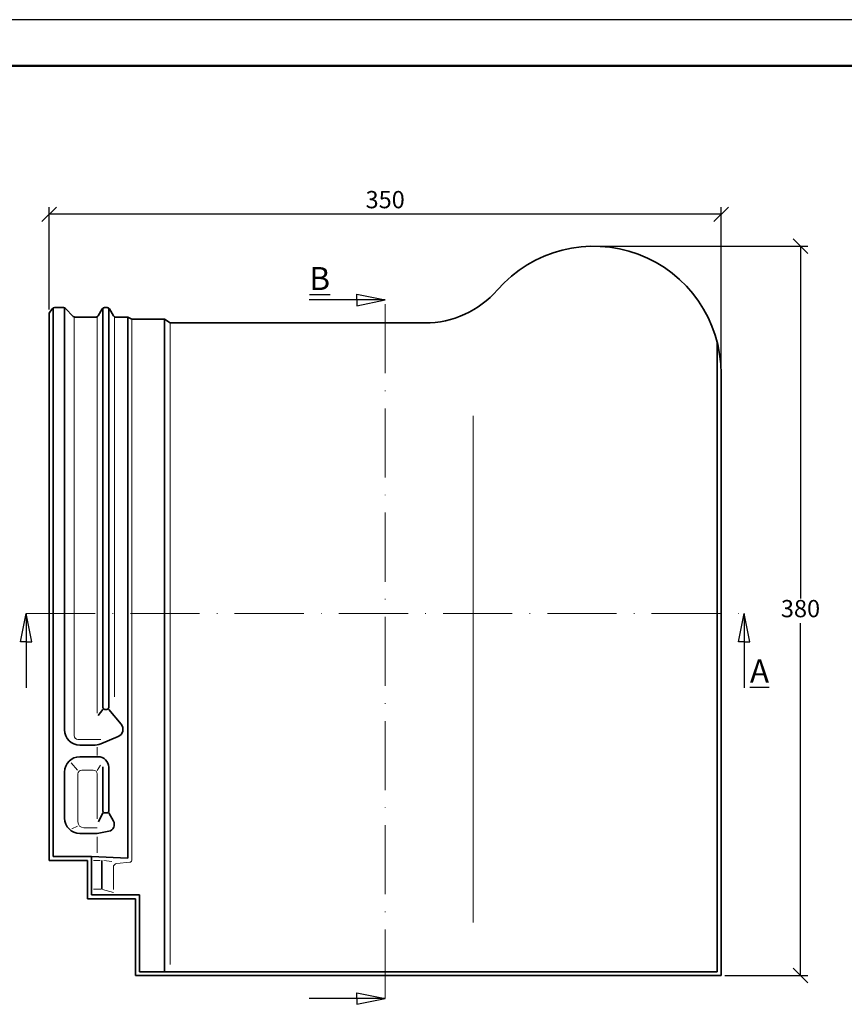
# Model space of a CAD drawing. Units: millimetres. Extents: x 29 to 449, y 31 to 328.
# Drawn here: x 102 to 245, y 157 to 328 of the extents above; entities that cross this region are included whole.
import ezdxf

# ---------------------------------------------------------------- set-up
doc = ezdxf.new("R2010")
doc.units = ezdxf.units.MM
doc.linetypes.add('ACAD_ISO10W100', pattern=[18, 12, -3, 0, -3])
doc.styles.get("Standard").update_dxf_attribs({"font": 'TIMES.TTF'})
doc.dimstyles.new('ISO-25', dxfattribs={"dimtxt": 3, "dimasz": 2.5, "dimexe": 1.25, "dimexo": 0.625, "dimtad": 1, "dimtih": 1, "dimtoh": 1, "dimdec": 1, "dimlfac": 3, "dimtxsty": 'Standard', "dimblk": 'OBLIQUE', "dimcen": 2.5, "dimclrd": 5, "dimclre": 5, "dimclrt": 5, "dimadec": 0, "dimazin": 0, "dimtfac": 1, "dimtdec": 1, "dimtmove": 0, "dimatfit": 3, "dimfxl": 0, "dimarcsym": 0})

# ---------------------------------------------------------------- blocks, each defined once
blk = doc.blocks.new('_Oblique')
at = {"color": 0, "linetype": 'ByBlock', "lineweight": -2}
blk.add_line((-0.5, -0.5), (0.5, 0.5), dxfattribs=at)
blk = doc.blocks.new('*D4')
at = {"color": 5, "lineweight": -2}
for p, q in [((107.3432656612224, 277.6584295249719), (107.3432656612224, 295.4340982794141)), ((224.009932327889, 294.1840982794141), (107.3432656612224, 294.1840982794141)), ((224.009932327889, 267.1192304485563), (224.009932327889, 295.4340982794141))]:
    blk.add_line(p, q, dxfattribs=at)
at = {"layer": 'Defpoints', "color": 0, "lineweight": 13}
for p in [(107.3432656612224, 294.1840982794141), (107.3432656612224, 277.0334295249719), (224.009932327889, 266.4942304485563)]:
    blk.add_point(p, dxfattribs=at)
at = {"color": 5, "lineweight": -2, "xscale": 2.5, "yscale": 2.5, "zscale": 2.5, "rotation": 180}
blk.add_blockref('_Oblique', (107.3432656612224, 294.1840982794141), dxfattribs=at)
at = {"color": 5, "lineweight": -2, "xscale": 2.5, "yscale": 2.5, "zscale": 2.5}
blk.add_blockref('_Oblique', (224.009932327889, 294.1840982794141), dxfattribs=at)
at = {"color": 5, "lineweight": 13, "insert": (165.6765989945557, 296.3350535786211), "char_height": 3, "attachment_point": 5}
blk.add_mtext('350', dxfattribs=at)
blk = doc.blocks.new('*D5')
at = {"color": 5, "lineweight": -2}
for p, q in [((202.4901053002116, 288.6390574762338), (239.0332704502084, 288.6390574762338)), ((237.7832704502084, 288.6390574762338), (237.7832704502084, 227.4566794421074)), ((237.7832704502084, 161.9723908095672), (237.7832704502084, 223.1547688436936)), ((224.634932327889, 161.9723908095672), (239.0332704502084, 161.9723908095672))]:
    blk.add_line(p, q, dxfattribs=at)
at = {"layer": 'Defpoints', "color": 0, "lineweight": 13}
for p in [(201.8651053002116, 288.6390574762338), (224.009932327889, 161.9723908095672), (237.7832704502084, 161.9723908095672)]:
    blk.add_point(p, dxfattribs=at)
at = {"color": 5, "lineweight": -2, "xscale": 2.5, "yscale": 2.5, "zscale": 2.5}
for p, rotation in [((237.7832704502084, 288.6390574762338), 90), ((237.7832704502084, 161.9723908095672), 270)]:
    blk.add_blockref('_Oblique', p, dxfattribs=dict(at, rotation=rotation))
at = {"color": 5, "lineweight": 13, "insert": (237.7832704502084, 225.3057241429005), "char_height": 3, "attachment_point": 5}
blk.add_mtext('380', dxfattribs=at)

msp = doc.modelspace()

# ---------------------------------------------------------------- linework, layer by layer
at = {"color": 6}
msp.add_line((449.4237482698794, 327.9733749115737), (29.42374826987941, 327.9733749115737), dxfattribs=at)
at = {"color": 0, "lineweight": 50}
msp.add_line((441.4237482698793, 319.9733749115737), (37.42374826987941, 319.9733749115735), dxfattribs=at)
for p, q in [((165.6765989945558, 279.3057241429004), (152.4938696934787, 279.3057241429004)), ((160.7321960076957, 280.3057241429004), (165.6765989945558, 279.3057241429004)), ((160.7321960076957, 279.3057241429004), (160.7321960076957, 280.3057241429004)), ((160.7321960076957, 279.3057241429004), (160.7321960076957, 278.3057241429004)), ((160.7321960076957, 278.3057241429004), (165.6765989945558, 279.3057241429004)), ((102.3432656612224, 219.9347923506099), (103.3432656612224, 224.8381644375881)), ((103.3432656612224, 224.8381644375881), (103.3432656612224, 211.9278036144317)), ((104.3432656612224, 219.9347923506099), (103.3432656612224, 224.8381644375881)), ((227.0099323278891, 219.9347923506099), (228.0099323278891, 224.8381644375881)), ((228.0099323278891, 224.8381644375881), (228.0099323278891, 211.9278036144317)), ((229.0099323278891, 219.9347923506099), (228.0099323278891, 224.8381644375881)), ((103.3432656612224, 219.9347923506099), (102.3432656612224, 219.9347923506099)), ((103.3432656612224, 219.9347923506099), (104.3432656612224, 219.9347923506099)), ((228.0099323278891, 219.9347923506099), (227.0099323278891, 219.9347923506099)), ((228.0099323278891, 219.9347923506099), (229.0099323278891, 219.9347923506099)), ((165.6765989945557, 157.9723908095672), (152.4938696934786, 157.9723908095672)), ((160.7321960076956, 158.9723908095672), (165.6765989945557, 157.9723908095672)), ((160.7321960076956, 157.9723908095672), (160.7321960076956, 158.9723908095672)), ((160.7321960076956, 157.9723908095672), (160.7321960076956, 156.9723908095672)), ((160.7321960076956, 156.9723908095672), (165.6765989945557, 157.9723908095672))]:
    msp.add_line(p, q)
at = {"color": 1, "linetype": 'ACAD_ISO10W100', "lineweight": 13}
for p, q in [((165.6765989945557, 157.9723908095672), (165.6765989945558, 279.3057241429004)), ((103.3432656612224, 224.8381644375881), (228.0099323278891, 224.8381644375881))]:
    msp.add_line(p, q, dxfattribs=at)
at = {"lineweight": 35}
for p, q in [((107.860449529118, 277.7618529684286), (107.3432656612224, 277.033429524972)), ((107.3432656612224, 277.0334295249719), (107.3432656612224, 181.9723908095672)), ((108.009932327889, 277.9005598303057), (108.009932327889, 182.6390574762338)), ((109.8028255467025, 277.9723908095671), (108.2681401699073, 277.9723908095671)), ((110.009932327889, 277.9274806701293), (110.009932327889, 204.6390574762338)), ((111.530152385149, 276.4521707523072), (110.1563789372958, 277.8259442001604)), ((115.8222502679275, 276.5484762651867), (116.530947721184, 277.7296386872808)), ((116.6765989945558, 277.8845280606021), (116.6765989945557, 208.5341200025743)), ((117.3935038050712, 277.9723908095671), (116.9596941840402, 277.9723908095671)), ((117.6765989945558, 277.8845280606021), (117.6765989945558, 208.5341200025743)), ((118.530947721184, 276.5484762651867), (117.8222502679274, 277.7296386872809)), ((115.3935038050712, 276.3057241429004), (111.8837057757423, 276.3057241429004)), ((121.009932327889, 276.3057241429004), (118.9596941840402, 276.3057241429004)), ((121.009932327889, 276.3057241429004), (121.6765989945557, 275.9723908095671)), ((121.009932327889, 182.3403007721788), (121.009932327889, 276.3057241429004)), ((127.3432656612224, 275.9723908095671), (121.6765989945558, 275.9723908095671)), ((127.3432656612224, 275.9723908095671), (128.3432656612224, 275.3057241429005)), ((127.3432656612224, 275.9723908095672), (127.3432656612224, 162.6390574762338)), ((172.5872060004884, 275.3057241429004), (128.3432656612224, 275.3057241429005)), ((223.3432656612224, 162.6390574762338), (223.3432656612224, 271.8870026106691)), ((224.009932327889, 161.9723908095672), (224.009932327889, 266.4942304485563)), ((116.6765989945558, 208.200786669241), (115.8584582574966, 207.1150088626742)), ((117.009932327889, 208.200786669241), (117.3432656612224, 208.200786669241)), ((117.6765989945558, 208.200786669241), (119.8330185125634, 205.6137995221281)), ((115.0131720609909, 201.9723908095672), (112.6765989945558, 201.9723908095672)), ((116.2894690272282, 202.2264097443558), (119.3067034805882, 203.4769761629943)), ((115.8432656612224, 199.9723908095672), (112.6765989945558, 199.9723908095672)), ((110.009932327889, 197.3057241429005), (110.009932327889, 189.3057241429005)), ((116.6765989945558, 190.5343594570777), (116.6765989945558, 198.214775932727)), ((117.6765989945558, 190.5343594570777), (117.6765989945558, 198.1390574762339)), ((117.009932327889, 190.2010261237443), (117.3432656612224, 190.2010261237443)), ((117.6765989945558, 190.2010261237443), (118.4951797786779, 188.7980828383279)), ((115.6765989945558, 186.6390574762338), (112.6765989945558, 186.6390574762338)), ((115.6765989945558, 186.6390574762338), (117.6983520189536, 187.0353019842012)), ((107.3432656612224, 181.9723908095672), (114.009932327889, 181.9723908095672)), ((108.009932327889, 182.6390574762338), (114.6765989945558, 182.6390574762338)), ((114.009932327889, 175.3057241429005), (114.009932327889, 181.9723908095672)), ((114.6765989945558, 182.6390574762338), (121.009932327889, 182.3403007721788)), ((114.6765989945558, 175.9723908095672), (114.6765989945558, 182.6390574762338)), ((116.4839473478874, 176.9723908095672), (116.4839473478874, 181.9723908095672)), ((114.009932327889, 175.3057241429005), (122.3432656612224, 175.3057241429005)), ((114.6765989945558, 175.9723908095672), (123.009932327889, 175.9723908095672)), ((122.3432656612224, 161.9723908095672), (122.3432656612224, 175.3057241429005)), ((123.009932327889, 162.6390574762338), (123.009932327889, 175.9723908095672)), ((123.009932327889, 162.6390574762338), (223.3432656612224, 162.6390574762338)), ((122.3432656612224, 161.9723908095672), (224.009932327889, 161.9723908095672))]:
    msp.add_line(p, q, dxfattribs=at)
at = {"color": 1, "lineweight": 13}
for p, q in [((111.6765989945558, 276.3057241429004), (111.6765989945558, 203.6390574762338)), ((115.6765989945558, 276.3057241429006), (115.6765989945558, 207.5627308466704)), ((118.6765989945558, 276.3057241429004), (118.6765989945558, 210.3496911032166)), ((121.6765989945558, 181.9877725726196), (121.6765989945558, 275.9723908095671)), ((128.3432656612224, 275.3057241429005), (128.3432656612224, 163.9014431334374)), ((180.9700363116268, 259.1601009127464), (180.9700363116268, 171.1773147271231)), ((116.3133222276537, 202.9723908095672), (112.3432656612224, 202.9723908095672)), ((115.6765989945555, 201.6377927915009), (115.6765989945557, 200.1623117350192)), ((111.1387876419589, 198.9223711317024), (112.2844913544052, 197.6407789579417)), ((116.23989668482, 198.4997184534086), (115.6806841928577, 197.599877052846)), ((112.3432656612224, 196.9723908095671), (112.3432656612224, 188.6390574762338)), ((115.009932327889, 197.6390574762339), (113.009932327889, 197.6390574762338)), ((115.6765989945558, 189.1912844481291), (115.6765989945558, 196.9723908095672)), ((111.2691568558779, 187.4696036742757), (112.2330580263414, 187.899747123315)), ((115.6765989945558, 187.6390574762338), (113.3432656612224, 187.6390574762338)), ((115.6765989945558, 186.0577206349146), (115.6765989945558, 183.2911252991616)), ((115.0287974421426, 181.9723908095672), (116.210898349551, 181.9723908095672)), ((116.8148959149414, 181.9320506669026), (118.2258899787795, 181.7600610966177)), ((119.0854771536815, 181.4351328444235), (121.3246225942657, 181.6549609935458)), ((118.4839473478874, 176.8871934132717), (118.4839473478872, 180.7716559165654)), ((115.0314871032576, 176.9723908095672), (116.3433669418697, 176.9723908095672)), ((116.6088064889217, 176.9099612390499), (118.4839473478874, 176.4172673021669))]:
    msp.add_line(p, q, dxfattribs=at)
at = {"color": 0, "lineweight": 35}
msp.add_line((116.6765989945558, 190.2010261237443), (115.9255966959163, 188.636222095724), dxfattribs=at)
at = {"lineweight": 35}
for centre, radius, start, end in [((201.8651053002116, 266.4942304485563), 22.14482702767747, 0, 138.9696163562087), ((172.5872060004884, 291.9723908095671), 16.66666666666666, 270, 318.9696163562087), ((108.2681401699073, 277.4723908095671), 0.5, 90, 144.6250796068161), ((109.8028255467025, 277.4723908095671), 0.5, 45, 90), ((116.9596941840402, 277.4723908095671), 0.5, 90, 149.0362434679268), ((117.3935038050712, 277.4723908095671), 0.5, 30.96375653207324, 90), ((111.8837057757423, 276.8057241429004), 0.5, 225, 270), ((115.3935038050712, 276.8057241429004), 0.5, 270, 329.0362434679267), ((118.9596941840402, 276.8057241429004), 0.5, 210.9637565320733, 270), ((117.009932327889, 208.5341200025743), 0.3333333333333333, 180, 270), ((117.3432656612224, 208.5341200025743), 0.3333333333333333, 270, 0), ((118.7836070786847, 204.7390478632487), 1.366182572816534, 292.5127547478786, 39.81337208706738), ((112.6765989945558, 204.6390574762338), 2.666666666666667, 180, 270), ((115.0131720609909, 205.3057241429005), 3.333333333333333, 270, 292.5127547478786), ((112.6765989945558, 197.3057241429005), 2.666666666666667, 90, 180), ((115.8432656612224, 198.1390574762339), 1.833333333333333, 0, 90), ((117.009932327889, 190.5343594570777), 0.3333333333333333, 180, 270), ((117.3432656612224, 190.5343594570777), 0.3333333333333333, 270, 0), ((112.6765989945558, 189.3057241429005), 2.666666666666667, 180, 270), ((117.470088329533, 188.1999687370948), 1.186824737357522, 281.0888746867145, 30.26244572019592)]:
    msp.add_arc(centre, radius, start, end, dxfattribs=at)
at = {"color": 1, "lineweight": 13}
for centre, radius, start, end in [((112.3432656612224, 203.6390574762338), 0.6666666666666666, 180, 270), ((113.009932327889, 196.9723908095671), 0.6666666666666666, 90, 180), ((115.009932327889, 196.9723908095672), 0.6666666666666666, 0, 90), ((113.3432656612224, 188.6390574762338), 1, 180, 270), ((119.150614014554, 180.7716559165654), 0.6666666666666666, 95.6070461901737, 180), ((121.3432656612224, 181.9877725726196), 0.3333333333333333, 266.7938198258279, 0)]:
    msp.add_arc(centre, radius, start, end, dxfattribs=at)

# ---------------------------------------------------------------- texts
at = {"char_height": 4}
for s, insert, width, attachment_point in [('{\\LB}', (156.1084098700454, 285.0199216144339), 10.86754580011711, 3), ('{\\LA}', (229.0123380571867, 216.8578416275432), 8.228126067274843, 1)]:
    msp.add_mtext(s, dxfattribs=dict(at, insert=insert, width=width, attachment_point=attachment_point))

# ---------------------------------------------------------------- dimensions: what is measured, and where the dimension line sits
at = {"lineweight": 13}
dim = msp.add_linear_dim(base=(107.3432656612224, 294.1840982794141), p1=(224.009932327889, 266.4942304485563), p2=(107.3432656612224, 277.0334295249719), dimstyle='ISO-25', dxfattribs=at)
dim.commit()
dim.dimension.update_dxf_attribs({"geometry": '*D4', "text_midpoint": (165.6765989945557, 296.3350535786211)})
dim = msp.add_linear_dim(base=(237.7832704502084, 161.9723908095672), p1=(201.8651053002116, 288.6390574762338), p2=(224.009932327889, 161.9723908095672), angle=90, dimstyle='ISO-25', dxfattribs=at)
dim.commit()
dim.dimension.update_dxf_attribs({"geometry": '*D5', "text_midpoint": (237.7832704502084, 225.3057241429005)})

doc.saveas('drawing.dxf')
